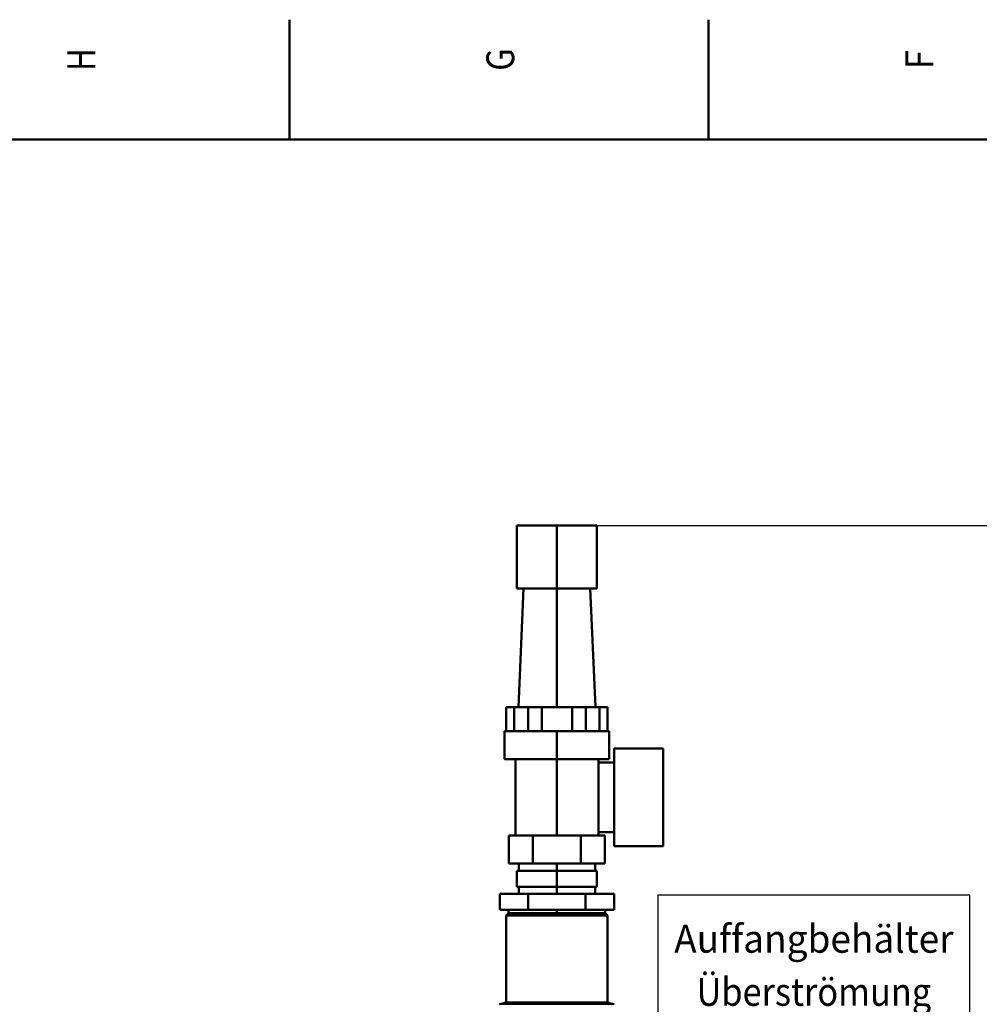
# Model space of a CAD drawing. Extents: x 0 to 841, y 0 to 594.
# Drawn here: x 439 to 559, y 466 to 589 of the extents above; entities that cross this region are included whole.
import ezdxf
from ezdxf.enums import TextEntityAlignment as Align

# ---------------------------------------------------------------- set-up
doc = ezdxf.new("R2010")
doc.units = 0
doc.layers.get('0').update_dxf_attribs({"lineweight": 13})
doc.styles.get("Standard").update_dxf_attribs({"font": 'isocp.shx'})
doc.dimstyles.get("Standard").update_dxf_attribs({"dimtxt": 2.5, "dimasz": 2.5, "dimexe": 1.25, "dimexo": 0.625, "dimtad": 1, "dimtxsty": 'STANDARD', "dimcen": 2.5, "dimadec": 0, "dimazin": 0, "dimtfac": 1, "dimtmove": 0, "dimatfit": 0, "dimfxl": 1, "dimarcsym": 0})

# ---------------------------------------------------------------- blocks, each defined once
blk = doc.blocks.new('*D58')
at = {"color": 7, "lineweight": 25}
for p, q in [((511.514026, 525.643771), (564.746155, 525.643771)), ((563.746155, 290.233823), (563.746155, 522.173702)), ((526.514026, 286.763766), (564.746155, 286.763766))]:
    blk.add_line(p, q, dxfattribs=at)
for points in [[(564.202991, 522.173702), (563.746155, 525.643771), (563.289319, 522.173702)], [(563.289319, 290.233823), (563.746155, 286.763766), (564.202991, 290.233823)]]:
    blk.add_lwpolyline(points, close=True, dxfattribs=at)
for points in [[(564.202991, 522.173702), (563.746155, 525.643771), (564.202991, 522.173702), (563.289319, 522.173702)], [(563.289319, 290.233823), (563.746155, 286.763766), (563.289319, 290.233823), (564.202991, 290.233823)]]:
    blk.add_solid(points, dxfattribs=at)
for s, p, p2 in [(')', (562.746155, 412.328768), (562.746155, 413.728768)), ('1194', (562.746155, 401.828768), (562.746155, 410.578768)), ('(', (562.746155, 398.678768), (562.746155, 400.078768))]:
    blk.add_text(s, height=3.5, rotation=90.000003, dxfattribs=at).set_placement(p, p2, align=Align.FIT)
blk = doc.blocks.new('BLOCK277')
at = {"color": 7, "lineweight": 25}
blk.add_text('H', height=3.5, rotation=89.999996, dxfattribs=at).set_placement((448.674988, 582.599976), (448.674988, 585.399963), align=Align.FIT)
blk = doc.blocks.new('BLOCK279')
at = {"color": 7, "lineweight": 25}
blk.add_text('G', height=3.5, rotation=89.999996, dxfattribs=at).set_placement((501.174988, 582.599976), (501.174988, 585.399963), align=Align.FIT)
blk = doc.blocks.new('BLOCK281')
at = {"color": 7, "lineweight": 25}
blk.add_text('F', height=3.5, rotation=89.999996, dxfattribs=at).set_placement((553.674988, 582.775024), (553.674988, 585.225037), align=Align.FIT)
blk = doc.blocks.new('BLOCK318')
at = {"color": 7, "lineweight": 25}
blk.add_lwpolyline([(513.500061, 843.150024), (513.500061, 962.900024), (708.500122, 962.900024), (708.500122, 843.150024)], close=True, dxfattribs=at)
for s, p, p2 in [('Auffangbehälter', (523.500061, 926.650024), (698.500122, 926.650024)), ('Überströmung', (537.500061, 893.400024), (684.500122, 893.400024)), ('DN80/PN6', (558.500061, 860.150024), (663.500061, 860.150024))]:
    blk.add_text(s, height=17.500002, dxfattribs=at).set_placement(p, p2, align=Align.FIT)
blk = doc.blocks.new('BLOCK323')
at = {"color": 7, "lineweight": 50}
for p, q in [((425, 1194.4), (450, 1194.4)), ((425, 1154.9), (425, 1194.4)), ((425, 1194.4), (450, 1194.4)), ((450, 1194.4), (475, 1194.4)), ((450, 1194.4), (450, 1154.9)), ((450, 1194.4), (450, 1154.9)), ((450, 1194.4), (475, 1194.4)), ((475, 1154.9), (475, 1194.4)), ((425, 1154.9), (450, 1154.9)), ((425, 1154.9), (450, 1154.9)), ((429.15, 1154.9), (425.9, 1080.4)), ((450, 1154.9), (450, 1080.4)), ((450, 1154.9), (475, 1154.9)), ((450, 1154.9), (475, 1154.9)), ((450, 1154.9), (450, 1080.4)), ((470.85, 1154.9), (474.1, 1080.4)), ((425.9, 1080.4), (450, 1080.4)), ((450, 1080.4), (474.1, 1080.4)), ((417.15, 1065.5), (450, 1065.5)), ((417.15, 1065.5), (450, 1065.5)), ((450, 1065.5), (482.85, 1065.5)), ((450, 1065.5), (482.85, 1065.5)), ((516.5, 1054.65), (486, 1054.65)), ((486, 1054.65), (486, 993.35)), ((516.5, 1054.65), (486, 1054.65)), ((486, 993.35), (486, 1054.65)), ((516.5, 993.35), (516.5, 1054.65)), ((516.5, 993.35), (516.5, 1054.65)), ((516.5, 993.35), (516.5, 1054.65)), ((417.15, 1048), (450, 1048)), ((417.15, 1048), (450, 1048)), ((424, 1000), (424, 1048)), ((450, 1048), (450, 1000)), ((450, 1048), (482.85, 1048)), ((450, 1048), (482.85, 1048)), ((450, 1048), (450, 1000)), ((476, 1045.9), (476, 1002.1)), ((476, 1002.1), (476, 1045.9)), ((427.48, 1000), (450, 1000)), ((450, 1000), (472.52, 1000)), ((516.5, 993.35), (486, 993.35)), ((516.5, 993.35), (486, 993.35)), ((465.01, 982.5), (434.99, 982.5)), ((465.01, 982.5), (434.99, 982.5)), ((450, 978), (425, 978)), ((450, 978), (425, 978)), ((426.1, 978), (450, 978)), ((450, 978), (473.9, 978)), ((475, 978), (450, 978)), ((475, 978), (450, 978)), ((450, 968), (425, 968)), ((450, 968), (425, 968)), ((426.1, 963.5), (450, 963.5)), ((467.9, 963.5), (432.1, 963.5)), ((467.9, 963.5), (432.1, 963.5)), ((475, 968), (450, 968)), ((475, 968), (450, 968)), ((450, 963.5), (473.9, 963.5)), ((418.25, 895.5), (418.25, 950)), ((418.25, 950), (481.75, 950)), ((419.75, 951.5), (480.25, 951.5)), ((450, 951.5), (419.75, 951.5)), ((419.75, 951.5), (450, 951.5)), ((467.9, 953.5), (432.1, 953.5)), ((467.9, 953.5), (432.1, 953.5)), ((450, 951.5), (480.25, 951.5)), ((480.25, 951.5), (450, 951.5)), ((481.75, 895.5), (481.75, 950)), ((418.25, 895.5), (450, 895.5)), ((450, 895.5), (481.75, 895.5))]:
    blk.add_line(p, q, dxfattribs=at)
at = {"color": 7, "lineweight": 50, "ltscale": 0.1125}
for p, q in [((418.34, 1080.4), (422.84, 1080.4)), ((477.16, 1080.4), (481.66, 1080.4)), ((422.84, 1065.5), (418.34, 1065.5)), ((481.66, 1065.5), (477.16, 1065.5)), ((426.1, 978), (426.1, 982.5)), ((450, 982.5), (450, 978)), ((450, 982.5), (450, 978)), ((473.9, 978), (473.9, 982.5)), ((426.1, 963.5), (426.1, 968)), ((450, 968), (450, 963.5)), ((450, 968), (450, 963.5)), ((473.9, 963.5), (473.9, 968))]:
    blk.add_line(p, q, dxfattribs=at)
at = {"color": 7, "lineweight": 50, "ltscale": 0.3725}
for p, q in [((418.34, 1080.4), (418.34, 1065.5)), ((423.22, 1080.4), (423.22, 1065.5)), ((423.22, 1080.4), (423.22, 1065.5)), ((431.92, 1080.4), (431.92, 1065.5)), ((440.49, 1080.4), (440.49, 1065.5)), ((440.49, 1080.4), (440.49, 1065.5)), ((459.51, 1065.5), (459.51, 1080.4)), ((459.51, 1065.5), (459.51, 1080.4)), ((468.08, 1080.4), (468.08, 1065.5)), ((476.78, 1065.5), (476.78, 1080.4)), ((476.78, 1065.5), (476.78, 1080.4)), ((481.66, 1080.4), (481.66, 1065.5))]:
    blk.add_line(p, q, dxfattribs=at)
at = {"color": 7, "lineweight": 50, "ltscale": 0.121821}
for p, q in [((418.34, 1080.4), (423.22, 1080.4)), ((476.78, 1080.4), (481.66, 1080.4))]:
    blk.add_line(p, q, dxfattribs=at)
at = {"color": 7, "lineweight": 50, "ltscale": 0.009321}
for p, q in [((422.84, 1080.4), (423.22, 1080.4)), ((422.84, 1080.4), (423.22, 1080.4)), ((476.78, 1080.4), (477.16, 1080.4)), ((476.78, 1080.4), (477.16, 1080.4)), ((422.84, 1065.5), (423.22, 1065.5)), ((477.16, 1065.5), (476.78, 1065.5))]:
    blk.add_line(p, q, dxfattribs=at)
at = {"color": 7, "lineweight": 50, "ltscale": 0.06708}
for p, q in [((423.22, 1080.4), (425.9, 1080.4)), ((474.1, 1080.4), (476.78, 1080.4))]:
    blk.add_line(p, q, dxfattribs=at)
at = {"color": 7, "lineweight": 50, "ltscale": 0.237697}
for p, q in [((423.22, 1080.4), (432.72, 1080.4)), ((450, 1080.4), (440.49, 1080.4)), ((459.51, 1080.4), (450, 1080.4)), ((467.28, 1080.4), (476.78, 1080.4)), ((467.28, 1080.4), (476.78, 1080.4)), ((440.49, 1065.5), (450, 1065.5)), ((450, 1065.5), (459.51, 1065.5))]:
    blk.add_line(p, q, dxfattribs=at)
at = {"color": 7, "lineweight": 50, "ltscale": 0.217632}
blk.add_line((423.22, 1080.4), (431.92, 1080.4), dxfattribs=at)
at = {"color": 7, "lineweight": 50, "ltscale": 0.209928}
for p, q in [((431.92, 1080.4), (440.32, 1080.4)), ((459.68, 1080.4), (468.08, 1080.4)), ((440.32, 1065.5), (431.92, 1065.5)), ((468.08, 1065.5), (459.68, 1065.5))]:
    blk.add_line(p, q, dxfattribs=at)
at = {"color": 7, "lineweight": 50, "ltscale": 0.214253}
for p, q in [((431.92, 1080.4), (440.49, 1080.4)), ((459.51, 1080.4), (468.08, 1080.4))]:
    blk.add_line(p, q, dxfattribs=at)
at = {"color": 7, "lineweight": 50, "ltscale": 0.004996}
for p, q in [((432.52, 1080.4), (432.72, 1080.4)), ((467.28, 1080.4), (467.48, 1080.4))]:
    blk.add_line(p, q, dxfattribs=at)
at = {"color": 7, "lineweight": 50, "ltscale": 0.004326}
for p, q in [((440.32, 1080.4), (440.49, 1080.4)), ((459.51, 1080.4), (459.68, 1080.4)), ((440.32, 1065.5), (440.49, 1065.5)), ((459.68, 1065.5), (459.51, 1065.5))]:
    blk.add_line(p, q, dxfattribs=at)
at = {"color": 7, "lineweight": 50, "ltscale": 0.475393}
blk.add_line((440.49, 1080.4), (459.51, 1080.4), dxfattribs=at)
at = {"color": 7, "lineweight": 50, "ltscale": 0.4375}
for p, q in [((417.15, 1048), (417.15, 1065.5)), ((450, 1065.5), (450, 1048)), ((450, 1065.5), (450, 1048)), ((482.85, 1048), (482.85, 1065.5)), ((419.98, 982.5), (419.98, 1000)), ((419.98, 982.5), (419.98, 1000)), ((434.99, 982.5), (434.99, 1000)), ((434.99, 982.5), (434.99, 1000)), ((465.01, 982.5), (465.01, 1000)), ((465.01, 982.5), (465.01, 1000)), ((480.02, 982.5), (480.02, 1000)), ((480.02, 982.5), (480.02, 1000))]:
    blk.add_line(p, q, dxfattribs=at)
at = {"color": 7, "lineweight": 50, "ltscale": 0.217629}
for p, q in [((423.22, 1065.5), (431.92, 1065.5)), ((468.08, 1065.5), (476.78, 1065.5))]:
    blk.add_line(p, q, dxfattribs=at)
at = {"color": 7, "lineweight": 50, "ltscale": 0.0525}
for p, q in [((476, 1045.9), (476, 1048)), ((476, 1000), (476, 1002.1))]:
    blk.add_line(p, q, dxfattribs=at)
at = {"color": 7, "lineweight": 50, "ltscale": 0.25}
for p, q in [((486, 1045.9), (476, 1045.9)), ((486, 1045.9), (476, 1045.9)), ((486, 1002.1), (476, 1002.1)), ((486, 1002.1), (476, 1002.1)), ((425, 968), (425, 978)), ((425, 968), (425, 978)), ((450, 968), (450, 978)), ((450, 968), (450, 978)), ((475, 968), (475, 978)), ((475, 968), (475, 978)), ((475, 968), (475, 978)), ((414.2, 953.5), (414.2, 963.5)), ((414.2, 953.5), (414.2, 963.5)), ((432.1, 953.5), (432.1, 963.5)), ((432.1, 953.5), (432.1, 963.5)), ((467.9, 953.5), (467.9, 963.5)), ((467.9, 953.5), (467.9, 963.5)), ((485.8, 953.5), (485.8, 963.5)), ((485.8, 953.5), (485.8, 963.5))]:
    blk.add_line(p, q, dxfattribs=at)
at = {"color": 7, "lineweight": 50, "ltscale": 0.187639}
for p, q in [((427.48, 1000), (419.98, 1000)), ((427.48, 1000), (419.98, 1000)), ((434.99, 1000), (427.48, 1000)), ((434.99, 1000), (427.48, 1000)), ((472.52, 1000), (465.01, 1000)), ((472.52, 1000), (465.01, 1000)), ((480.02, 1000), (472.52, 1000)), ((480.02, 1000), (472.52, 1000))]:
    blk.add_line(p, q, dxfattribs=at)
at = {"color": 7, "lineweight": 50, "ltscale": 0.100555}
for p, q in [((419.98, 1000), (424, 1000)), ((476, 1000), (480.02, 1000))]:
    blk.add_line(p, q, dxfattribs=at)
at = {"color": 7, "lineweight": 50, "ltscale": 0.087083}
for p, q in [((424, 1000), (427.48, 1000)), ((427.48, 1000), (424, 1000)), ((472.52, 1000), (476, 1000)), ((476, 1000), (472.52, 1000))]:
    blk.add_line(p, q, dxfattribs=at)
at = {"color": 7, "lineweight": 50, "ltscale": 0.375278}
for p, q in [((450, 1000), (434.99, 1000)), ((450, 1000), (434.99, 1000)), ((465.01, 1000), (450, 1000)), ((465.01, 1000), (450, 1000)), ((434.99, 982.5), (419.98, 982.5)), ((434.99, 982.5), (419.98, 982.5)), ((480.02, 982.5), (465.01, 982.5)), ((480.02, 982.5), (465.01, 982.5))]:
    blk.add_line(p, q, dxfattribs=at)
at = {"color": 7, "lineweight": 50, "ltscale": 0.0275}
for p, q in [((425, 978), (426.1, 978)), ((473.9, 978), (475, 978))]:
    blk.add_line(p, q, dxfattribs=at)
at = {"color": 7, "lineweight": 50, "ltscale": 0.297393}
for p, q in [((414.2, 963.5), (426.1, 963.5)), ((473.9, 963.5), (485.8, 963.5))]:
    blk.add_line(p, q, dxfattribs=at)
at = {"color": 7, "lineweight": 50, "ltscale": 0.447446}
for p, q in [((432.1, 963.5), (414.2, 963.5)), ((432.1, 963.5), (414.2, 963.5)), ((485.8, 963.5), (467.9, 963.5)), ((485.8, 963.5), (467.9, 963.5)), ((432.1, 953.5), (414.2, 953.5)), ((432.1, 953.5), (414.2, 953.5)), ((485.8, 953.5), (467.9, 953.5)), ((485.8, 953.5), (467.9, 953.5))]:
    blk.add_line(p, q, dxfattribs=at)
at = {"color": 7, "lineweight": 50, "ltscale": 0.053033}
for p, q in [((418.25, 950), (419.75, 951.5)), ((481.75, 950), (480.25, 951.5))]:
    blk.add_line(p, q, dxfattribs=at)
at = {"color": 7, "lineweight": 50, "ltscale": 0.05}
for p, q in [((419.75, 951.5), (419.75, 953.5)), ((450, 953.5), (450, 951.5)), ((450, 953.5), (450, 951.5)), ((480.25, 951.5), (480.25, 953.5))]:
    blk.add_line(p, q, dxfattribs=at)
at = {"color": 7, "lineweight": 25}
for p, q in [((414.11, 894.34), (450, 894.34)), ((450, 894.34), (485.89, 894.34))]:
    blk.add_line(p, q, dxfattribs=at)
at = {"color": 7, "lineweight": 50}
for start, end in [(104.67909, 106.64399), (73.35601, 75.32091)]:
    blk.add_arc((450, 774.3), 125.29, start, end, dxfattribs=at)

msp = doc.modelspace()

# ---------------------------------------------------------------- linework, layer by layer
at = {"color": 7, "lineweight": 50, "ltscale": 0.375}
for p, q in [((473, 574), (473, 589)), ((525.5, 574), (525.5, 589))]:
    msp.add_line(p, q, dxfattribs=at)
at = {"color": 7, "lineweight": 50}
msp.add_line((821, 574), (20, 574), dxfattribs=at)

# ---------------------------------------------------------------- block references
at = {"lineweight": 0}
for name in ['BLOCK277', 'BLOCK279', 'BLOCK281']:
    msp.add_blockref(name, (0, 0), dxfattribs=at)
at = {"lineweight": 0, "xscale": 0.2, "yscale": 0.2, "zscale": 0.2}
for name in ['BLOCK323', 'BLOCK318']:
    msp.add_blockref(name, (416.514, 286.7638), dxfattribs=at)

# ---------------------------------------------------------------- dimensions: what is measured, and where the dimension line sits
at = {"color": 0, "lineweight": 0}
dim = msp.add_linear_dim(base=(563.7462, 286.7638), p1=(511.514, 525.6438), p2=(526.514, 286.7638), angle=269.998569, text='(<>)', dimstyle='STANDARD', override={"dimlfac": 5}, dxfattribs=at)
dim.commit()
dim.dimension.update_dxf_attribs({"geometry": '*D58', "text_midpoint": (563.7462, 406.2038), "dimtype": 160, "oblique_angle": 89.999523})

doc.saveas('drawing.dxf')
